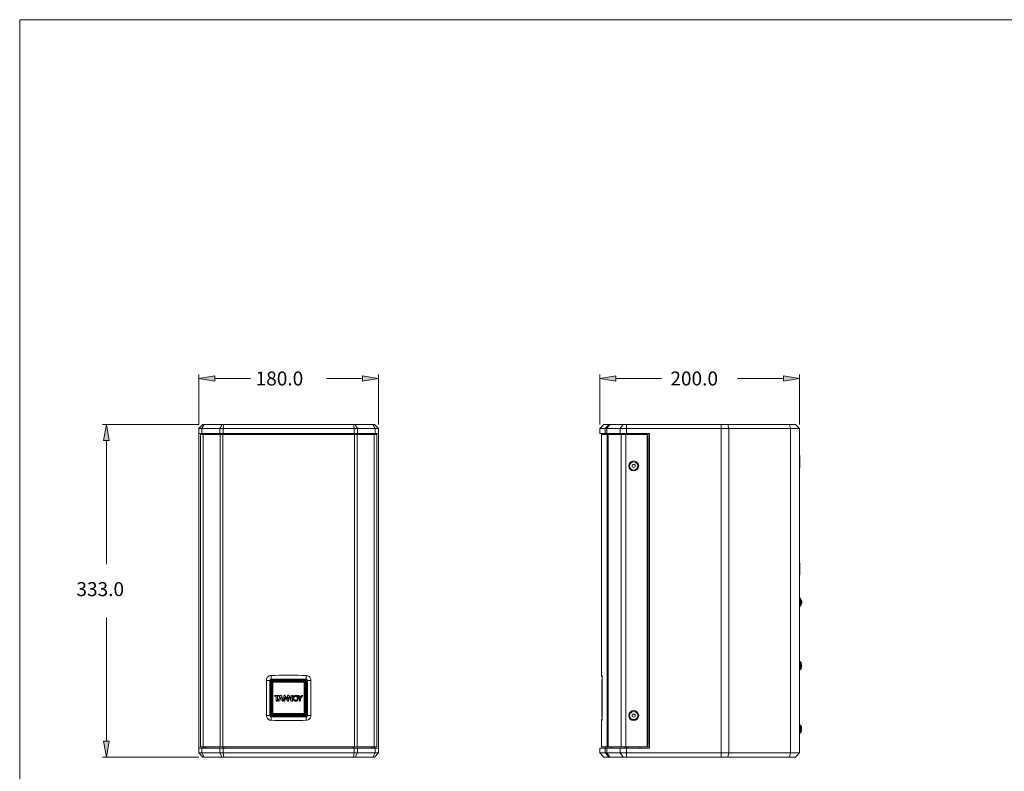
# Model space of a CAD drawing. Units: inches. Extents: x -42 to 250, y 46 to 251.
# Drawn here: x -42 to 100, y 143 to 251 of the extents above; entities that cross this region are included whole.
import ezdxf

# ---------------------------------------------------------------- set-up
doc = ezdxf.new("R2010")
doc.units = ezdxf.units.IN
doc.header["$MEASUREMENT"] = 0
doc.layers.add('図面枠', color=7, linetype='Continuous')
doc.layers.add('寸法線', color=7, linetype='Continuous')

# ---------------------------------------------------------------- blocks, each defined once
blk = doc.blocks.new('block 2')
at = {"layer": '寸法線', "true_color": 0x0a0805}
h = blk.add_hatch(color=188, dxfattribs=at)
h.dxf.hatch_style = 2
h.paths.add_polyline_path([(-13.62, 199.62), (-13.62, 198.86), (-15.91, 199.24)])
h = blk.add_hatch(color=188, dxfattribs=at)
h.dxf.hatch_style = 2
h.paths.add_polyline_path([(7.57, 199.62), (7.57, 198.86), (9.86, 199.24)])
h = blk.add_hatch(color=188, dxfattribs=at)
h.dxf.hatch_style = 2
h.paths.add_polyline_path([(43.87, 199.62), (43.87, 198.86), (41.58, 199.24)])
h = blk.add_hatch(color=188, dxfattribs=at)
h.dxf.hatch_style = 2
h.paths.add_polyline_path([(67.92, 199.62), (67.92, 198.86), (70.21, 199.24)])
h = blk.add_hatch(color=188, dxfattribs=at)
h.dxf.hatch_style = 2
h.paths.add_polyline_path([(-29.54, 190.34), (-28.77, 190.34), (-29.15, 192.63)])
h = blk.add_hatch(color=188, dxfattribs=at)
h.dxf.hatch_style = 2
h.paths.add_polyline_path([(-29.54, 147.24), (-28.77, 147.24), (-29.15, 144.95)])
at = {"layer": '寸法線', "color": 188, "lineweight": 9, "true_color": 0x0a0805}
for points in [[(-15.91, 192.63), (-15.91, 199.81)], [(-13.62, 199.24), (-8.48, 199.24)], [(7.57, 199.24), (2.42, 199.24)], [(9.86, 192.63), (9.86, 199.81)], [(9.86, 199.24), (9.86, 199.24)], [(41.58, 192.63), (41.58, 199.81)], [(43.87, 199.24), (50.44, 199.24)], [(67.92, 199.24), (61.34, 199.24)], [(70.21, 192.63), (70.21, 199.81)], [(70.21, 199.24), (70.21, 199.24)], [(-15.91, 192.63), (-29.73, 192.63)], [(-15.34, 192.63), (-15.91, 192.05)], [(-15.91, 192.05), (-15.91, 192.05)], [(-15.91, 191.34), (-15.91, 192.05)], [(-15.46, 192.05), (-15.91, 192.05)], [(-15.11, 192.63), (-15.46, 192.05)], [(-15.46, 192.05), (-15.46, 191.34)], [(-12.91, 192.05), (-15.46, 192.05)], [(-15.34, 192.63), (-15.34, 192.63)], [(-15.34, 192.63), (-15.11, 192.63)], [(-15.11, 192.63), (-12.57, 192.63)], [(-12.57, 192.63), (-12.91, 192.05)], [(-12.41, 192.05), (-12.91, 192.05)], [(-12.91, 191.34), (-12.91, 192.05)], [(-12.57, 192.63), (-12.32, 192.63)], [(-12.32, 192.63), (-12.41, 192.05)], [(6.36, 192.05), (-12.41, 192.05)], [(-12.41, 192.05), (-12.41, 191.34)], [(-12.32, 192.63), (6.26, 192.63)], [(6.36, 192.05), (6.26, 192.63)], [(6.26, 192.63), (6.51, 192.63)], [(6.36, 191.34), (6.36, 192.05)], [(6.86, 192.05), (6.36, 192.05)], [(6.86, 192.05), (6.51, 192.63)], [(6.51, 192.63), (9.06, 192.63)], [(6.86, 192.05), (6.86, 191.34)], [(9.4, 192.05), (6.86, 192.05)], [(9.4, 192.05), (9.06, 192.63)], [(9.06, 192.63), (9.29, 192.63)], [(9.86, 192.05), (9.29, 192.63)], [(9.4, 191.34), (9.4, 192.05)], [(9.86, 192.05), (9.4, 192.05)], [(9.86, 192.05), (9.86, 192.05)], [(9.86, 192.05), (9.86, 191.34)], [(42.15, 192.63), (41.58, 192.05)], [(41.58, 192.05), (41.58, 192.05)], [(41.58, 192.05), (41.58, 191.34)], [(42.35, 192.05), (41.58, 192.05)], [(42.15, 192.63), (42.92, 192.63)], [(42.35, 192.05), (42.92, 192.63)], [(42.57, 192.05), (42.35, 192.05)], [(42.35, 191.34), (42.35, 192.05)], [(42.57, 192.05), (43.02, 192.63)], [(44.48, 192.05), (42.57, 192.05)], [(42.57, 192.05), (42.57, 191.34)], [(42.92, 192.63), (43.02, 192.63)], [(43.02, 192.63), (44.94, 192.63)], [(44.48, 192.05), (44.94, 192.63)], [(44.48, 191.34), (44.48, 192.05)], [(45.4, 192.05), (44.48, 192.05)], [(44.94, 192.63), (45.4, 192.63)], [(45.4, 192.05), (45.4, 192.63)], [(45.4, 192.63), (58.96, 192.63)], [(45.4, 192.05), (45.4, 191.34)], [(58.96, 192.05), (45.4, 192.05)], [(58.96, 192.05), (58.96, 192.63)], [(58.96, 192.63), (59.92, 192.63)], [(60.07, 192.05), (58.96, 192.05)], [(58.96, 191.34), (58.96, 192.05)], [(60.07, 192.05), (59.92, 192.63)], [(59.92, 192.63), (68.79, 192.63)], [(60.07, 192.05), (60.07, 191.34)], [(68.94, 192.05), (60.07, 192.05)], [(68.94, 192.05), (68.79, 192.63)], [(68.79, 192.63), (69.64, 192.63)], [(68.94, 191.34), (68.94, 192.05)], [(70.21, 192.05), (68.94, 192.05)], [(70.21, 192.05), (69.64, 192.63)], [(70.21, 192.05), (70.21, 192.05)], [(70.21, 192.05), (70.21, 191.34)], [(-15.91, 191.34), (-15.91, 146.24)], [(-15.46, 191.34), (-15.91, 191.34)], [(-15.65, 146.39), (-15.65, 191.2)], [(-15.65, 191.2), (-15.3, 191.2)], [(-12.91, 191.34), (-15.46, 191.34)], [(-15.34, 191.2), (-15.34, 191.34)], [(-15.3, 191.2), (-15.3, 146.39)], [(-15.3, 191.2), (-12.86, 191.2)], [(-15.05, 191.34), (-15.05, 191.2)], [(-12.41, 191.34), (-12.91, 191.34)], [(-12.86, 146.39), (-12.86, 191.2)], [(-12.86, 191.2), (-12.48, 191.2)], [(-12.48, 191.2), (-12.48, 146.39)], [(-12.48, 191.2), (6.42, 191.2)], [(6.36, 191.34), (-12.41, 191.34)], [(6.86, 191.34), (6.36, 191.34)], [(6.42, 146.39), (6.42, 191.2)], [(6.42, 191.2), (6.81, 191.2)], [(6.81, 191.2), (6.81, 146.39)], [(6.81, 191.2), (9.25, 191.2)], [(9.4, 191.34), (6.86, 191.34)], [(9, 191.34), (9, 191.2)], [(9.25, 146.39), (9.25, 191.2)], [(9.25, 191.2), (9.6, 191.2)], [(9.29, 191.34), (9.29, 191.2)], [(9.86, 191.34), (9.4, 191.34)], [(9.6, 191.2), (9.6, 146.39)], [(9.86, 146.24), (9.86, 191.34)], [(42.35, 191.34), (41.58, 191.34)], [(41.83, 191.2), (41.83, 156.69)], [(41.83, 191.2), (42.62, 191.2)], [(42.57, 191.34), (42.35, 191.34)], [(42.44, 191.34), (42.44, 191.2)], [(44.48, 191.34), (42.57, 191.34)], [(42.62, 146.39), (42.62, 191.2)], [(42.62, 191.2), (42.79, 191.2)], [(42.79, 191.2), (42.79, 146.39)], [(42.79, 191.2), (44.63, 191.2)], [(48.73, 191.34), (44.48, 191.34)], [(44.63, 146.39), (44.63, 191.2)], [(44.63, 191.2), (45.33, 191.2)], [(45.33, 191.2), (45.33, 146.39)], [(45.33, 191.2), (48.35, 191.2)], [(45.59, 191.34), (45.59, 191.2)], [(47.3, 191.34), (47.3, 191.2)], [(48.35, 191.2), (48.35, 146.39)], [(48.35, 191.2), (48.53, 191.2)], [(48.53, 146.39), (48.53, 191.2)], [(48.73, 146.24), (48.73, 191.34)], [(58.96, 191.34), (58.96, 146.24)], [(60.07, 146.24), (60.07, 191.34)], [(68.94, 146.24), (68.94, 191.34)], [(70.21, 146.24), (70.21, 191.34)], [(-29.15, 190.34), (-29.15, 172.61)], [(70.24, 188.18), (70.21, 188.18)], [(70.24, 188.18), (70.24, 186.46)], [(46.44, 186.93), (46.23, 186.81)], [(46.23, 186.81), (46.23, 186.56)], [(46.23, 186.56), (46.44, 186.44)], [(46.66, 186.81), (46.44, 186.93)], [(46.44, 186.44), (46.66, 186.56)], [(46.66, 186.56), (46.66, 186.81)], [(70.21, 186.46), (70.24, 186.46)], [(70.24, 172.73), (70.21, 172.73)], [(70.24, 172.73), (70.24, 171.02)], [(70.21, 171.02), (70.24, 171.02)], [(70.29, 167.72), (70.21, 167.72)], [(70.21, 166.57), (70.29, 166.57)], [(70.53, 167.25), (70.5, 167.25)], [(70.53, 167.17), (70.52, 167.17)], [(70.53, 167.07), (70.52, 167.07)], [(70.53, 167.06), (70.52, 167.06)], [(70.53, 167.04), (70.52, 167.04)], [(70.53, 167.29), (70.53, 167.27), (70.53, 167.25)], [(70.53, 167.25), (70.53, 167.23)], [(70.53, 167.25), (70.53, 167.24), (70.53, 167.21)], [(70.53, 167.23), (70.53, 167.23)], [(70.53, 167.14), (70.53, 167.16), (70.53, 167.17)], [(70.53, 167.06), (70.53, 167.07)], [(70.53, 167.04), (70.53, 167.06)], [(-29.15, 147.24), (-29.15, 164.97)], [(70.29, 158.63), (70.21, 158.63)], [(70.49, 158.13), (70.53, 158.13)], [(70.21, 157.48), (70.29, 157.48)], [(70.49, 157.97), (70.53, 157.97)], [(-6.22, 150.93), (-6.22, 155.94)], [(-6.22, 155.94), (-5.96, 155.94)], [(-5.96, 155.94), (-5.73, 155.94)], [(-5.73, 150.93), (-5.73, 155.94)], [(-5.68, 156.05), (-5.68, 150.81)], [(-5.65, 156.08), (-0.41, 156.08)], [(-5.55, 155.95), (-5.55, 155.95)], [(-5.55, 155.95), (-5.55, 150.91)], [(-5.55, 155.95), (-5.55, 150.91)], [(-0.51, 155.95), (-5.55, 155.95)], [(-0.51, 155.95), (-5.55, 155.95)], [(-5.53, 156.4), (-5.53, 156.13)], [(-5.53, 156.13), (-0.52, 156.13)], [(-0.52, 155.94), (-5.53, 155.94)], [(-5.53, 155.94), (-5.53, 150.93)], [(-5.4, 155.81), (-0.65, 155.81)], [(-5.4, 151.05), (-5.4, 155.81)], [(-5.27, 151.18), (-5.27, 155.68)], [(-5.27, 155.68), (-0.78, 155.68)], [(-0.78, 155.68), (-0.78, 151.18)], [(-0.65, 155.81), (-0.65, 151.05)], [(-0.52, 156.4), (-0.52, 156.13)], [(-0.52, 150.93), (-0.52, 155.94)], [(-0.51, 150.91), (-0.51, 155.95)], [(-0.51, 155.95), (-0.51, 155.95)], [(-0.51, 150.91), (-0.51, 155.95)], [(-0.38, 150.81), (-0.38, 156.05)], [(-0.1, 155.94), (-0.33, 155.94)], [(-0.33, 155.94), (-0.33, 150.93)], [(-0.1, 155.94), (0.17, 155.94)], [(0.17, 155.94), (0.17, 150.93)], [(41.88, 156.08), (41.92, 156.06)], [(41.88, 156.05), (41.88, 156.08)], [(41.88, 150.81), (41.88, 156.05)], [(41.92, 155.94), (41.92, 150.93)], [(41.92, 155.94), (41.92, 150.93)], [(41.92, 155.94), (41.92, 155.94)], [(-5.06, 153.66), (-5.06, 153.79)], [(-5.06, 153.79), (-4.39, 153.79)], [(-4.8, 153.66), (-4.91, 153.66), (-5.06, 153.66)], [(-4.8, 152.96), (-4.8, 153.66)], [(-4.64, 153.66), (-4.64, 153.13)], [(-4.39, 153.66), (-4.64, 153.66)], [(-4.56, 152.96), (-4.35, 153.51)], [(-4.48, 152.96), (-4.56, 152.96)], [(-4.39, 153.79), (-4.39, 153.66)], [(-4.35, 153.51), (-4.24, 153.79)], [(-4, 153.17), (-4.32, 153.17)], [(-4.16, 153.55), (-4.25, 153.32)], [(-4.25, 153.32), (-4.06, 153.32)], [(-4.24, 153.79), (-4.07, 153.79)], [(-4.07, 153.79), (-3.96, 153.51)], [(-3.96, 153.51), (-3.75, 152.96)], [(-3.75, 152.96), (-3.83, 152.96)], [(-3.72, 152.96), (-3.72, 153.7)], [(-3.69, 152.96), (-3.72, 152.96)], [(-3.17, 152.99), (-3.56, 153.52)], [(-3.56, 153.52), (-3.56, 153.08)], [(-2.65, 153), (-3.03, 153.52)], [(-3.03, 153.52), (-3.03, 153.03)], [(-3, 153.78), (-2.64, 153.26)], [(-2.64, 153.26), (-2.64, 153.68)], [(-2.51, 153.79), (-2.49, 153.79)], [(-2.49, 153.79), (-2.49, 153.03)], [(-1.74, 153.79), (-1.56, 153.79)], [(-1.45, 153.35), (-1.74, 153.79)], [(-1.45, 152.96), (-1.45, 153.35)], [(-1.01, 153.79), (-1.3, 153.35)], [(-1.3, 153.35), (-1.3, 153.13)], [(-1.19, 153.79), (-1.01, 153.79)], [(-0.65, 151.05), (-5.4, 151.05)], [(-0.78, 151.18), (-5.27, 151.18)], [(46.44, 151.14), (46.23, 151.02)], [(46.66, 151.02), (46.44, 151.14)], [(-6.22, 150.93), (-5.96, 150.93)], [(-5.96, 150.93), (-5.73, 150.93)], [(-0.41, 150.78), (-5.65, 150.78)], [(-5.55, 150.91), (-5.55, 150.91)], [(-5.55, 150.91), (-0.51, 150.91)], [(-5.55, 150.91), (-0.51, 150.91)], [(-5.53, 150.93), (-0.52, 150.93)], [(-0.52, 150.73), (-5.53, 150.73)], [(-5.53, 150.47), (-5.53, 150.73)], [(-0.52, 150.47), (-0.52, 150.73)], [(-0.51, 150.91), (-0.51, 150.91)], [(-0.1, 150.93), (-0.33, 150.93)], [(-0.1, 150.93), (0.17, 150.93)], [(41.83, 150.17), (41.83, 146.39)], [(41.88, 150.78), (41.88, 150.81)], [(41.92, 150.8), (41.88, 150.78)], [(41.92, 150.93), (41.92, 150.93)], [(46.23, 151.02), (46.23, 150.77)], [(46.23, 150.77), (46.44, 150.65)], [(46.44, 150.65), (46.66, 150.77)], [(46.66, 150.77), (46.66, 151.02)], [(70.29, 149.53), (70.21, 149.53)], [(70.21, 148.39), (70.29, 148.39)], [(70.49, 149.04), (70.53, 149.04)], [(70.49, 148.88), (70.53, 148.88)], [(-15.91, 145.53), (-15.91, 146.24)], [(-15.91, 146.24), (-15.46, 146.24)], [(-15.91, 145.53), (-15.46, 145.53)], [(-15.91, 145.53), (-15.34, 144.95)], [(-15.3, 146.39), (-15.65, 146.39)], [(-15.46, 146.24), (-15.46, 145.53)], [(-15.46, 146.24), (-12.91, 146.24)], [(-15.46, 145.53), (-12.91, 145.53)], [(-15.46, 145.53), (-15.11, 144.95)], [(-15.34, 146.24), (-15.34, 146.39)], [(-15.3, 146.39), (-12.86, 146.39)], [(-15.05, 146.24), (-15.05, 146.39)], [(-12.91, 145.53), (-12.91, 146.24)], [(-12.91, 146.24), (-12.41, 146.24)], [(-12.91, 145.53), (-12.41, 145.53)], [(-12.91, 145.53), (-12.57, 144.95)], [(-12.48, 146.39), (-12.86, 146.39)], [(-12.48, 146.39), (6.42, 146.39)], [(-12.41, 146.24), (6.36, 146.24)], [(-12.41, 146.24), (-12.41, 145.53)], [(-12.41, 145.53), (6.36, 145.53)], [(-12.41, 145.53), (-12.32, 144.95)], [(6.26, 144.95), (6.36, 145.53)], [(6.36, 145.53), (6.36, 146.24)], [(6.36, 146.24), (6.86, 146.24)], [(6.36, 145.53), (6.86, 145.53)], [(6.81, 146.39), (6.42, 146.39)], [(6.51, 144.95), (6.86, 145.53)], [(6.81, 146.39), (9.25, 146.39)], [(6.86, 146.24), (6.86, 145.53)], [(6.86, 146.24), (9.4, 146.24)], [(6.86, 145.53), (9.4, 145.53)], [(9, 146.24), (9, 146.39)], [(9.06, 144.95), (9.4, 145.53)], [(9.6, 146.39), (9.25, 146.39)], [(9.29, 146.39), (9.29, 146.24)], [(9.29, 144.95), (9.86, 145.53)], [(9.4, 145.53), (9.4, 146.24)], [(9.4, 146.24), (9.86, 146.24)], [(9.4, 145.53), (9.86, 145.53)], [(9.86, 146.24), (9.86, 145.53)], [(41.58, 146.24), (41.58, 145.53)], [(41.58, 146.24), (42.35, 146.24)], [(41.58, 145.53), (42.15, 144.95)], [(41.58, 145.53), (42.35, 145.53)], [(41.83, 146.39), (42.62, 146.39)], [(42.35, 145.53), (42.35, 146.24)], [(42.35, 146.24), (42.57, 146.24)], [(42.35, 145.53), (42.57, 145.53)], [(42.92, 144.95), (42.35, 145.53)], [(42.44, 146.39), (42.44, 146.24)], [(42.57, 146.24), (42.57, 145.53)], [(42.57, 146.24), (44.48, 146.24)], [(43.02, 144.95), (42.57, 145.53)], [(42.57, 145.53), (44.48, 145.53)], [(42.79, 146.39), (42.62, 146.39)], [(42.79, 146.39), (44.63, 146.39)], [(44.48, 145.53), (44.48, 146.24)], [(44.48, 146.24), (48.73, 146.24)], [(44.94, 144.95), (44.48, 145.53)], [(44.48, 145.53), (45.4, 145.53)], [(45.33, 146.39), (44.63, 146.39)], [(45.33, 146.39), (48.35, 146.39)], [(45.4, 146.24), (45.4, 145.53)], [(45.4, 145.53), (58.96, 145.53)], [(45.4, 144.95), (45.4, 145.53)], [(45.59, 146.39), (45.59, 146.24)], [(47.3, 146.39), (47.3, 146.24)], [(48.35, 146.39), (48.53, 146.39)], [(58.96, 145.53), (58.96, 146.24)], [(58.96, 145.53), (60.07, 145.53)], [(58.96, 144.95), (58.96, 145.53)], [(59.92, 144.95), (60.07, 145.53)], [(60.07, 146.24), (60.07, 145.53)], [(60.07, 145.53), (68.94, 145.53)], [(68.79, 144.95), (68.94, 145.53)], [(68.94, 145.53), (68.94, 146.24)], [(68.94, 145.53), (70.21, 145.53)], [(69.64, 144.95), (70.21, 145.53)], [(70.21, 146.24), (70.21, 145.53)], [(-15.91, 144.95), (-29.73, 144.95)], [(-29.15, 144.95), (-29.15, 144.95)], [(-15.34, 144.95), (-15.34, 144.95)], [(-15.11, 144.95), (-15.34, 144.95)], [(-12.57, 144.95), (-15.11, 144.95)], [(-12.32, 144.95), (-12.57, 144.95)], [(6.26, 144.95), (-12.32, 144.95)], [(6.51, 144.95), (6.26, 144.95)], [(9.06, 144.95), (6.51, 144.95)], [(9.29, 144.95), (9.06, 144.95)], [(42.92, 144.95), (42.15, 144.95)], [(43.02, 144.95), (42.92, 144.95)], [(44.94, 144.95), (43.02, 144.95)], [(45.4, 144.95), (44.94, 144.95)], [(58.96, 144.95), (45.4, 144.95)], [(59.92, 144.95), (58.96, 144.95)], [(68.79, 144.95), (59.92, 144.95)], [(69.64, 144.95), (68.79, 144.95)]]:
    blk.add_lwpolyline(points, dxfattribs=at)
at = {"layer": '寸法線', "lineweight": 0}
for points in [[(-13.62, 199.62), (-13.62, 198.86), (-15.91, 199.24), (-13.62, 199.62)], [(7.57, 199.62), (7.57, 198.86), (9.86, 199.24), (7.57, 199.62)], [(43.87, 199.62), (43.87, 198.86), (41.58, 199.24), (43.87, 199.62)], [(67.92, 199.62), (67.92, 198.86), (70.21, 199.24), (67.92, 199.62)], [(-29.54, 190.34), (-28.77, 190.34), (-29.15, 192.63), (-29.54, 190.34)], [(-29.54, 147.24), (-28.77, 147.24), (-29.15, 144.95), (-29.54, 147.24)]]:
    blk.add_lwpolyline(points, dxfattribs=at)
at = {"layer": '寸法線', "color": 252, "lineweight": 9, "true_color": 0x858282}
for points in [[(-14.94, 191.34), (-14.94, 191.2)], [(-12.4, 191.34), (-12.4, 191.2)], [(-12.27, 191.34), (-12.27, 191.2)], [(6.22, 191.34), (6.22, 191.2)], [(6.34, 191.34), (6.34, 191.2)], [(8.88, 191.34), (8.88, 191.2)], [(43.2, 191.34), (43.2, 191.2)], [(43.25, 191.34), (43.25, 191.2)], [(45.17, 191.34), (45.17, 191.2)], [(45.4, 191.34), (45.4, 191.2)], [(70.29, 167.72), (70.29, 166.57)], [(70.34, 167.69), (70.34, 166.6)], [(70.29, 158.63), (70.29, 157.48)], [(70.34, 158.6), (70.34, 157.51)], [(41.83, 156.69), (41.84, 156.69), (41.89, 156.64)], [(-5.73, 155.94), (-5.68, 155.94)], [(-5.53, 156.08), (-5.53, 156.13)], [(-0.52, 156.08), (-0.52, 156.13)], [(-0.38, 155.94), (-0.33, 155.94)], [(41.92, 156.04), (41.88, 156.05)], [(-5.73, 150.93), (-5.68, 150.93)], [(-5.53, 150.73), (-5.53, 150.78)], [(-0.52, 150.73), (-0.52, 150.78)], [(-0.38, 150.93), (-0.33, 150.93)], [(41.89, 150.22), (41.84, 150.17), (41.83, 150.17)], [(41.88, 150.81), (41.92, 150.83)], [(70.29, 149.53), (70.29, 148.39)], [(70.34, 149.51), (70.34, 148.42)], [(-14.94, 146.24), (-14.94, 146.39)], [(-12.4, 146.24), (-12.4, 146.39)], [(-12.27, 146.24), (-12.27, 146.39)], [(6.22, 146.24), (6.22, 146.39)], [(6.34, 146.24), (6.34, 146.39)], [(8.88, 146.24), (8.88, 146.39)], [(43.2, 146.24), (43.2, 146.39)], [(43.25, 146.24), (43.25, 146.39)], [(45.17, 146.24), (45.17, 146.39)], [(45.4, 146.24), (45.4, 146.39)]]:
    blk.add_lwpolyline(points, dxfattribs=at)
at = {"layer": '寸法線', "color": 188, "lineweight": 9, "true_color": 0x0a0805}
for points, knots in [([(47.16, 186.69), (47.16, 187.08), (46.84, 187.4), (46.44, 187.4), (46.05, 187.4), (45.73, 187.08), (45.73, 186.69), (45.73, 186.29), (46.05, 185.97), (46.44, 185.97), (46.84, 185.97), (47.16, 186.29), (47.16, 186.69)], [0, 0, 0, 0, 1, 1, 1, 2, 2, 2, 3, 3, 3, 4, 4, 4, 4]), ([(47.04, 186.69), (47.04, 187.01), (46.77, 187.28), (46.44, 187.28), (46.12, 187.28), (45.85, 187.01), (45.85, 186.69), (45.85, 186.36), (46.12, 186.09), (46.44, 186.09), (46.77, 186.09), (47.04, 186.36), (47.04, 186.69)], [0, 0, 0, 0, 1, 1, 1, 2, 2, 2, 3, 3, 3, 4, 4, 4, 4]), ([(47.03, 186.69), (47.03, 187.01), (46.77, 187.27), (46.44, 187.27), (46.12, 187.27), (45.86, 187.01), (45.86, 186.69), (45.86, 186.36), (46.12, 186.1), (46.44, 186.1), (46.77, 186.1), (47.03, 186.36), (47.03, 186.69)], [0, 0, 0, 0, 1, 1, 1, 2, 2, 2, 3, 3, 3, 4, 4, 4, 4]), ([(70.5, 157.79), (70.5, 157.79), (70.49, 157.79), (70.49, 157.79), (70.49, 157.79), (70.49, 157.79), (70.49, 157.79)], [0, 0, 0, 0, 1, 1, 1, 2, 2, 2, 2]), ([(-6.22, 155.94), (-6.21, 156), (-6.21, 156.07), (-6.19, 156.13), (-6.17, 156.21), (-6.14, 156.28), (-6.09, 156.34), (-6.04, 156.41), (-5.99, 156.47), (-5.92, 156.51), (-5.86, 156.56), (-5.78, 156.59), (-5.71, 156.61), (-5.65, 156.63), (-5.6, 156.63), (-5.55, 156.64)], [0, 0, 0, 0, 1, 1, 1, 2, 2, 2, 3, 3, 3, 4, 4, 4, 5, 5, 5, 5]), ([(-0.51, 156.64), (-0.44, 156.63), (-0.37, 156.62), (-0.3, 156.6), (-0.23, 156.57), (-0.16, 156.53), (-0.1, 156.48), (-0.03, 156.43), (0.02, 156.37), (0.06, 156.31), (0.1, 156.24), (0.13, 156.17), (0.15, 156.09), (0.16, 156.04), (0.16, 155.99), (0.17, 155.94)], [0, 0, 0, 0, 1, 1, 1, 2, 2, 2, 3, 3, 3, 4, 4, 4, 5, 5, 5, 5]), ([(41.89, 156.64), (41.89, 156.63), (41.9, 156.62), (41.9, 156.6), (41.9, 156.57), (41.91, 156.53), (41.91, 156.48), (41.91, 156.43), (41.92, 156.37), (41.92, 156.31), (41.92, 156.24), (41.92, 156.17), (41.92, 156.09), (41.92, 156.04), (41.92, 155.99), (41.92, 155.94)], [0, 0, 0, 0, 1, 1, 1, 2, 2, 2, 3, 3, 3, 4, 4, 4, 5, 5, 5, 5]), ([(41.9, 156.56), (41.9, 156.56), (41.9, 156.55), (41.9, 156.55), (41.9, 156.55), (41.9, 156.54), (41.9, 156.53), (41.91, 156.51), (41.91, 156.49), (41.91, 156.47), (41.91, 156.44), (41.91, 156.41), (41.91, 156.37), (41.92, 156.33), (41.92, 156.29), (41.92, 156.24), (41.92, 156.19), (41.92, 156.14), (41.92, 156.09), (41.92, 156.04), (41.92, 155.98), (41.92, 155.93), (41.92, 155.92), (41.92, 155.92), (41.92, 155.91)], [0, 0, 0, 0, 1, 1, 1, 2, 2, 2, 3, 3, 3, 4, 4, 4, 5, 5, 5, 6, 6, 6, 7, 7, 7, 8, 8, 8, 8]), ([(-4.64, 153.13), (-4.64, 153.11), (-4.64, 153.09), (-4.65, 153.08), (-4.65, 153.06), (-4.66, 153.05), (-4.66, 153.03), (-4.67, 153.02), (-4.68, 153.01), (-4.69, 153), (-4.71, 152.99), (-4.72, 152.98), (-4.74, 152.98), (-4.76, 152.97), (-4.78, 152.97), (-4.8, 152.96)], [0, 0, 0, 0, 1, 1, 1, 2, 2, 2, 3, 3, 3, 4, 4, 4, 5, 5, 5, 5]), ([(-4.32, 153.17), (-4.33, 153.12), (-4.35, 153.08), (-4.38, 153.03), (-4.39, 153.02), (-4.39, 153.01), (-4.4, 153), (-4.41, 152.99), (-4.42, 152.98), (-4.44, 152.98), (-4.45, 152.97), (-4.46, 152.97), (-4.48, 152.96)], [0, 0, 0, 0, 1, 1, 1, 2, 2, 2, 3, 3, 3, 4, 4, 4, 4]), ([(-4.06, 153.32), (-4.07, 153.35), (-4.09, 153.38), (-4.1, 153.41), (-4.1, 153.42), (-4.11, 153.43), (-4.11, 153.43), (-4.11, 153.43), (-4.11, 153.43), (-4.11, 153.44), (-4.11, 153.44), (-4.11, 153.44), (-4.11, 153.44), (-4.11, 153.45), (-4.12, 153.45), (-4.12, 153.46), (-4.13, 153.49), (-4.14, 153.52), (-4.16, 153.55)], [0, 0, 0, 0, 1, 1, 1, 2, 2, 2, 3, 3, 3, 4, 4, 4, 5, 5, 5, 6, 6, 6, 6]), ([(-3.83, 152.96), (-3.85, 152.97), (-3.87, 152.97), (-3.89, 152.98), (-3.9, 152.99), (-3.91, 153), (-3.92, 153.02), (-3.93, 153.03), (-3.94, 153.05), (-3.95, 153.06), (-3.97, 153.1), (-3.98, 153.14), (-4, 153.17)], [0, 0, 0, 0, 1, 1, 1, 2, 2, 2, 3, 3, 3, 4, 4, 4, 4]), ([(-3.72, 153.7), (-3.72, 153.71), (-3.71, 153.73), (-3.71, 153.74), (-3.71, 153.74), (-3.71, 153.75), (-3.7, 153.76), (-3.7, 153.76), (-3.7, 153.77), (-3.69, 153.77), (-3.69, 153.78), (-3.68, 153.78), (-3.67, 153.79), (-3.67, 153.79), (-3.66, 153.79), (-3.66, 153.8)], [0, 0, 0, 0, 1, 1, 1, 2, 2, 2, 3, 3, 3, 4, 4, 4, 5, 5, 5, 5]), ([(-3.56, 153.08), (-3.57, 153.06), (-3.57, 153.05), (-3.58, 153.04), (-3.59, 153.02), (-3.6, 153.01), (-3.61, 153), (-3.62, 152.99), (-3.63, 152.98), (-3.65, 152.97), (-3.66, 152.97), (-3.68, 152.97), (-3.69, 152.96)], [0, 0, 0, 0, 1, 1, 1, 2, 2, 2, 3, 3, 3, 4, 4, 4, 4]), ([(-3.66, 153.8), (-3.65, 153.8), (-3.63, 153.8), (-3.62, 153.8), (-3.61, 153.8), (-3.6, 153.8), (-3.59, 153.79), (-3.57, 153.79), (-3.55, 153.77), (-3.53, 153.76), (-3.5, 153.72), (-3.47, 153.68), (-3.45, 153.64)], [0, 0, 0, 0, 1, 1, 1, 2, 2, 2, 3, 3, 3, 4, 4, 4, 4]), ([(-3.45, 153.64), (-3.4, 153.57), (-3.35, 153.5), (-3.3, 153.43), (-3.26, 153.37), (-3.22, 153.31), (-3.18, 153.26)], [0, 0, 0, 0, 1, 1, 1, 2, 2, 2, 2]), ([(-3.18, 153.72), (-3.18, 153.73), (-3.17, 153.74), (-3.17, 153.75), (-3.17, 153.75), (-3.16, 153.76), (-3.16, 153.77), (-3.15, 153.78), (-3.13, 153.79), (-3.12, 153.8)], [0, 0, 0, 0, 1, 1, 1, 2, 2, 2, 3, 3, 3, 3]), ([(-3.18, 153.26), (-3.18, 153.33), (-3.18, 153.4), (-3.18, 153.47), (-3.18, 153.52), (-3.18, 153.57), (-3.18, 153.62), (-3.18, 153.65), (-3.18, 153.69), (-3.18, 153.72)], [0, 0, 0, 0, 1, 1, 1, 2, 2, 2, 3, 3, 3, 3]), ([(-3.1, 152.95), (-3.11, 152.96), (-3.12, 152.96), (-3.12, 152.96), (-3.13, 152.96), (-3.14, 152.96), (-3.14, 152.97), (-3.15, 152.97), (-3.16, 152.98), (-3.17, 152.99)], [0, 0, 0, 0, 1, 1, 1, 2, 2, 2, 3, 3, 3, 3]), ([(-3.12, 153.8), (-3.11, 153.8), (-3.1, 153.8), (-3.09, 153.8), (-3.07, 153.8), (-3.06, 153.8), (-3.05, 153.8), (-3.04, 153.8), (-3.03, 153.8), (-3.02, 153.79), (-3.01, 153.79), (-3.01, 153.78), (-3, 153.78)], [0, 0, 0, 0, 1, 1, 1, 2, 2, 2, 3, 3, 3, 4, 4, 4, 4]), ([(-3.03, 153.03), (-3.03, 153.02), (-3.03, 153.01), (-3.03, 153), (-3.03, 152.99), (-3.04, 152.98), (-3.05, 152.97), (-3.05, 152.97), (-3.06, 152.97), (-3.06, 152.96), (-3.07, 152.96), (-3.07, 152.96), (-3.08, 152.96), (-3.09, 152.96), (-3.09, 152.96), (-3.1, 152.95)], [0, 0, 0, 0, 1, 1, 1, 2, 2, 2, 3, 3, 3, 4, 4, 4, 5, 5, 5, 5]), ([(-2.56, 152.96), (-2.57, 152.96), (-2.58, 152.96), (-2.59, 152.96), (-2.6, 152.97), (-2.61, 152.97), (-2.61, 152.98), (-2.63, 152.98), (-2.64, 152.99), (-2.65, 153)], [0, 0, 0, 0, 1, 1, 1, 2, 2, 2, 3, 3, 3, 3]), ([(-2.64, 153.68), (-2.64, 153.7), (-2.63, 153.71), (-2.63, 153.72), (-2.62, 153.74), (-2.61, 153.75), (-2.59, 153.76), (-2.58, 153.77), (-2.57, 153.78), (-2.56, 153.79), (-2.54, 153.79), (-2.53, 153.79), (-2.51, 153.79)], [0, 0, 0, 0, 1, 1, 1, 2, 2, 2, 3, 3, 3, 4, 4, 4, 4]), ([(-2.49, 153.03), (-2.49, 153.02), (-2.49, 153.01), (-2.49, 153), (-2.49, 153), (-2.49, 152.99), (-2.5, 152.98), (-2.5, 152.98), (-2.51, 152.97), (-2.51, 152.97), (-2.52, 152.97), (-2.53, 152.96), (-2.54, 152.96), (-2.54, 152.96), (-2.55, 152.96), (-2.56, 152.96)], [0, 0, 0, 0, 1, 1, 1, 2, 2, 2, 3, 3, 3, 4, 4, 4, 5, 5, 5, 5]), ([(-2.46, 153.38), (-2.45, 153.45), (-2.44, 153.51), (-2.41, 153.57), (-2.39, 153.62), (-2.35, 153.67), (-2.3, 153.71), (-2.26, 153.74), (-2.22, 153.77), (-2.18, 153.78), (-2.13, 153.8), (-2.08, 153.8), (-2.03, 153.81)], [0, 0, 0, 0, 1, 1, 1, 2, 2, 2, 3, 3, 3, 4, 4, 4, 4]), ([(-2.03, 152.96), (-2.09, 152.97), (-2.16, 152.98), (-2.21, 153), (-2.27, 153.03), (-2.32, 153.07), (-2.36, 153.11), (-2.39, 153.15), (-2.41, 153.19), (-2.43, 153.24), (-2.45, 153.28), (-2.45, 153.33), (-2.46, 153.38)], [0, 0, 0, 0, 1, 1, 1, 2, 2, 2, 3, 3, 3, 4, 4, 4, 4]), ([(-2.03, 153.66), (-2.07, 153.65), (-2.11, 153.65), (-2.15, 153.63), (-2.18, 153.62), (-2.22, 153.59), (-2.24, 153.56), (-2.26, 153.54), (-2.28, 153.51), (-2.29, 153.48), (-2.3, 153.45), (-2.3, 153.42), (-2.31, 153.38)], [0, 0, 0, 0, 1, 1, 1, 2, 2, 2, 3, 3, 3, 4, 4, 4, 4]), ([(-2.31, 153.38), (-2.3, 153.34), (-2.29, 153.3), (-2.28, 153.27), (-2.26, 153.23), (-2.24, 153.2), (-2.21, 153.17), (-2.18, 153.15), (-2.15, 153.14), (-2.13, 153.13), (-2.1, 153.12), (-2.06, 153.11), (-2.03, 153.11)], [0, 0, 0, 0, 1, 1, 1, 2, 2, 2, 3, 3, 3, 4, 4, 4, 4]), ([(-2.03, 153.81), (-1.97, 153.8), (-1.9, 153.79), (-1.85, 153.77), (-1.79, 153.74), (-1.74, 153.7), (-1.7, 153.66), (-1.67, 153.62), (-1.65, 153.58), (-1.63, 153.53), (-1.62, 153.48), (-1.61, 153.43), (-1.61, 153.38)], [0, 0, 0, 0, 1, 1, 1, 2, 2, 2, 3, 3, 3, 4, 4, 4, 4]), ([(-1.76, 153.38), (-1.76, 153.43), (-1.77, 153.47), (-1.78, 153.5), (-1.8, 153.54), (-1.82, 153.57), (-1.86, 153.6), (-1.88, 153.62), (-1.91, 153.63), (-1.94, 153.64), (-1.97, 153.65), (-2, 153.66), (-2.03, 153.66)], [0, 0, 0, 0, 1, 1, 1, 2, 2, 2, 3, 3, 3, 4, 4, 4, 4]), ([(-1.61, 153.38), (-1.61, 153.32), (-1.62, 153.26), (-1.65, 153.2), (-1.67, 153.15), (-1.71, 153.1), (-1.76, 153.06), (-1.8, 153.03), (-1.84, 153), (-1.88, 152.99), (-1.93, 152.97), (-1.98, 152.96), (-2.03, 152.96)], [0, 0, 0, 0, 1, 1, 1, 2, 2, 2, 3, 3, 3, 4, 4, 4, 4]), ([(-2.03, 153.11), (-1.99, 153.12), (-1.95, 153.12), (-1.91, 153.14), (-1.88, 153.15), (-1.85, 153.18), (-1.82, 153.21), (-1.8, 153.23), (-1.78, 153.26), (-1.77, 153.29), (-1.76, 153.32), (-1.76, 153.35), (-1.76, 153.38)], [0, 0, 0, 0, 1, 1, 1, 2, 2, 2, 3, 3, 3, 4, 4, 4, 4]), ([(-1.56, 153.79), (-1.56, 153.79), (-1.55, 153.79), (-1.55, 153.78), (-1.49, 153.69), (-1.44, 153.6), (-1.38, 153.5)], [0, 0, 0, 0, 1, 1, 1, 2, 2, 2, 2]), ([(-1.3, 153.13), (-1.3, 153.11), (-1.3, 153.1), (-1.31, 153.08), (-1.31, 153.06), (-1.31, 153.05), (-1.32, 153.04), (-1.33, 153.02), (-1.34, 153.01), (-1.35, 153), (-1.36, 152.99), (-1.38, 152.98), (-1.39, 152.98), (-1.41, 152.97), (-1.43, 152.97), (-1.45, 152.96)], [0, 0, 0, 0, 1, 1, 1, 2, 2, 2, 3, 3, 3, 4, 4, 4, 5, 5, 5, 5]), ([(-1.38, 153.5), (-1.38, 153.51), (-1.37, 153.51), (-1.37, 153.51), (-1.31, 153.6), (-1.25, 153.7), (-1.19, 153.79)], [0, 0, 0, 0, 1, 1, 1, 2, 2, 2, 2]), ([(47.16, 150.9), (47.16, 151.29), (46.84, 151.61), (46.44, 151.61), (46.05, 151.61), (45.73, 151.29), (45.73, 150.9), (45.73, 150.5), (46.05, 150.18), (46.44, 150.18), (46.84, 150.18), (47.16, 150.5), (47.16, 150.9)], [0, 0, 0, 0, 1, 1, 1, 2, 2, 2, 3, 3, 3, 4, 4, 4, 4]), ([(47.04, 150.9), (47.04, 151.22), (46.77, 151.49), (46.44, 151.49), (46.12, 151.49), (45.85, 151.22), (45.85, 150.9), (45.85, 150.57), (46.12, 150.3), (46.44, 150.3), (46.77, 150.3), (47.04, 150.57), (47.04, 150.9)], [0, 0, 0, 0, 1, 1, 1, 2, 2, 2, 3, 3, 3, 4, 4, 4, 4]), ([(47.03, 150.9), (47.03, 151.22), (46.77, 151.48), (46.44, 151.48), (46.12, 151.48), (45.86, 151.22), (45.86, 150.9), (45.86, 150.57), (46.12, 150.31), (46.44, 150.31), (46.77, 150.31), (47.03, 150.57), (47.03, 150.9)], [0, 0, 0, 0, 1, 1, 1, 2, 2, 2, 3, 3, 3, 4, 4, 4, 4]), ([(-5.55, 150.22), (-5.62, 150.23), (-5.69, 150.24), (-5.75, 150.26), (-5.83, 150.29), (-5.9, 150.33), (-5.96, 150.38), (-6.02, 150.43), (-6.07, 150.49), (-6.11, 150.55), (-6.16, 150.62), (-6.19, 150.7), (-6.2, 150.77), (-6.21, 150.82), (-6.22, 150.87), (-6.22, 150.93)], [0, 0, 0, 0, 1, 1, 1, 2, 2, 2, 3, 3, 3, 4, 4, 4, 5, 5, 5, 5]), ([(0.17, 150.93), (0.16, 150.86), (0.16, 150.79), (0.14, 150.73), (0.12, 150.65), (0.08, 150.58), (0.04, 150.52), (-0.01, 150.45), (-0.07, 150.4), (-0.13, 150.35), (-0.2, 150.3), (-0.27, 150.27), (-0.35, 150.25), (-0.4, 150.23), (-0.45, 150.23), (-0.51, 150.22)], [0, 0, 0, 0, 1, 1, 1, 2, 2, 2, 3, 3, 3, 4, 4, 4, 5, 5, 5, 5]), ([(41.92, 150.93), (41.92, 150.86), (41.92, 150.79), (41.92, 150.73), (41.92, 150.65), (41.92, 150.58), (41.92, 150.52), (41.91, 150.45), (41.91, 150.4), (41.91, 150.35), (41.9, 150.3), (41.9, 150.27), (41.9, 150.25), (41.89, 150.23), (41.89, 150.23), (41.89, 150.22)], [0, 0, 0, 0, 1, 1, 1, 2, 2, 2, 3, 3, 3, 4, 4, 4, 5, 5, 5, 5]), ([(41.92, 150.93), (41.92, 150.89), (41.92, 150.84), (41.92, 150.8), (41.92, 150.75), (41.92, 150.7), (41.92, 150.65), (41.92, 150.6), (41.92, 150.55), (41.92, 150.51), (41.91, 150.47), (41.91, 150.43), (41.91, 150.4), (41.91, 150.38), (41.91, 150.35), (41.9, 150.34), (41.9, 150.32), (41.9, 150.31), (41.9, 150.31)], [0, 0, 0, 0, 1, 1, 1, 2, 2, 2, 3, 3, 3, 4, 4, 4, 5, 5, 5, 6, 6, 6, 6])]:
    blk.add_open_spline(points, degree=3, knots=knots, dxfattribs=at)
for points in [[(70.34, 167.69), (70.33, 167.71), (70.31, 167.72), (70.29, 167.72)], [(70.29, 166.57), (70.31, 166.57), (70.33, 166.58), (70.34, 166.6)], [(70.53, 167.29), (70.51, 167.41), (70.43, 167.6), (70.34, 167.69)], [(70.34, 166.6), (70.43, 166.69), (70.51, 166.87), (70.53, 167)], [(70.53, 167.25), (70.53, 167.28), (70.51, 167.33), (70.49, 167.35)], [(70.49, 167.22), (70.5, 167.25), (70.5, 167.32), (70.49, 167.35)], [(70.53, 167.12), (70.53, 167.15), (70.51, 167.2), (70.49, 167.22)], [(70.49, 166.96), (70.51, 167), (70.53, 167.08), (70.53, 167.12)], [(70.49, 166.88), (70.51, 166.92), (70.53, 166.99), (70.53, 167.04)], [(70.49, 166.88), (70.5, 166.9), (70.5, 166.94), (70.49, 166.96)], [(70.53, 167.17), (70.53, 167.19), (70.52, 167.23), (70.52, 167.25)], [(70.52, 167.05), (70.52, 167.05), (70.53, 167.05), (70.53, 167.06)], [(70.53, 167.21), (70.53, 167.21), (70.53, 167.21), (70.53, 167.21)], [(70.53, 167.07), (70.53, 167.08), (70.53, 167.08), (70.53, 167.08)], [(70.34, 158.6), (70.33, 158.62), (70.31, 158.63), (70.29, 158.63)], [(70.5, 158.32), (70.47, 158.4), (70.4, 158.54), (70.34, 158.6)], [(70.5, 158.32), (70.5, 158.32), (70.49, 158.32), (70.49, 158.32)], [(70.53, 158.13), (70.53, 158.18), (70.51, 158.27), (70.49, 158.32)], [(70.49, 157.97), (70.5, 158.01), (70.5, 158.09), (70.49, 158.13)], [(-0.51, 156.64), (-1.78, 156.71), (-4.27, 156.71), (-5.55, 156.64)], [(41.83, 156.69), (41.83, 156.63), (41.86, 156.54), (41.9, 156.49)], [(70.29, 157.48), (70.31, 157.48), (70.33, 157.49), (70.34, 157.51)], [(70.34, 157.51), (70.4, 157.57), (70.47, 157.7), (70.5, 157.79)], [(70.49, 157.79), (70.51, 157.84), (70.53, 157.93), (70.53, 157.97)], [(-5.53, 156.13), (-5.64, 156.13), (-5.73, 156.04), (-5.73, 155.94)], [(-5.65, 156.08), (-5.66, 156.08), (-5.68, 156.07), (-5.68, 156.05)], [(-5.55, 156.64), (-5.55, 156.58), (-5.54, 156.46), (-5.53, 156.4)], [(-0.52, 156.4), (-0.52, 156.46), (-0.51, 156.58), (-0.51, 156.64)], [(-0.33, 155.94), (-0.33, 156.04), (-0.41, 156.13), (-0.52, 156.13)], [(-0.38, 156.05), (-0.38, 156.07), (-0.39, 156.08), (-0.41, 156.08)], [(-5.73, 150.93), (-5.73, 150.82), (-5.64, 150.73), (-5.53, 150.73)], [(-5.68, 150.81), (-5.68, 150.79), (-5.66, 150.78), (-5.65, 150.78)], [(-5.53, 150.47), (-5.54, 150.4), (-5.55, 150.28), (-5.55, 150.22)], [(-5.55, 150.22), (-4.27, 150.15), (-1.78, 150.15), (-0.51, 150.22)], [(-0.52, 150.73), (-0.41, 150.73), (-0.33, 150.82), (-0.33, 150.93)], [(-0.51, 150.22), (-0.51, 150.28), (-0.52, 150.4), (-0.52, 150.47)], [(-0.41, 150.78), (-0.39, 150.78), (-0.38, 150.79), (-0.38, 150.81)], [(41.9, 150.38), (41.86, 150.33), (41.83, 150.23), (41.83, 150.17)], [(70.34, 149.51), (70.33, 149.52), (70.31, 149.54), (70.29, 149.53)], [(70.29, 148.39), (70.31, 148.39), (70.33, 148.4), (70.34, 148.42)], [(70.5, 149.23), (70.47, 149.31), (70.4, 149.44), (70.34, 149.51)], [(70.34, 148.42), (70.4, 148.48), (70.47, 148.61), (70.5, 148.7)], [(70.5, 149.23), (70.5, 149.23), (70.49, 149.23), (70.49, 149.23)], [(70.53, 149.04), (70.53, 149.09), (70.51, 149.18), (70.49, 149.23)], [(70.49, 148.88), (70.5, 148.92), (70.5, 149), (70.49, 149.04)], [(70.49, 148.7), (70.51, 148.74), (70.53, 148.83), (70.53, 148.88)], [(70.49, 148.7), (70.49, 148.7), (70.5, 148.7), (70.5, 148.7)]]:
    blk.add_open_spline(points, degree=3, dxfattribs=at)
at = {"layer": '寸法線', "color": 252, "lineweight": 9, "true_color": 0x858282}
for points in [[(41.89, 156.64), (41.89, 156.62), (41.89, 156.58), (41.9, 156.55)], [(41.9, 150.31), (41.89, 150.29), (41.89, 150.25), (41.89, 150.22)]]:
    blk.add_open_spline(points, degree=3, dxfattribs=at)
at = {"layer": '寸法線', "color": 188, "true_color": 0x0a0805, "char_height": 2.0042, "attachment_point": 7}
for s, insert in [('\\fHiragino Kaku Gothic ProN W3|b0|i0|c0|p34;\\W1;180.0', (-7.76, 198.22)), ('\\fHiragino Kaku Gothic ProN W3|b0|i0|c0|p34;\\W1;200.0', (51.7, 198.22)), ('\\fHiragino Kaku Gothic ProN W3|b0|i0|c0|p34;\\W1;333.0', (-33.45, 168.02))]:
    blk.add_mtext(s, dxfattribs=dict(at, insert=insert))

msp = doc.modelspace()

# ---------------------------------------------------------------- linework, layer by layer
at = {"layer": '図面枠', "color": 7, "lineweight": 18, "true_color": 0xffffff}
msp.add_lwpolyline([(250.42, 45.67), (-41.58, 45.67), (-41.58, 250.67), (250.42, 250.67), (250.42, 45.67)], dxfattribs=at)

# ---------------------------------------------------------------- block references
at = {"layer": '寸法線'}
msp.add_blockref('block 2', (0, 0), dxfattribs=at)

doc.saveas('drawing.dxf')
